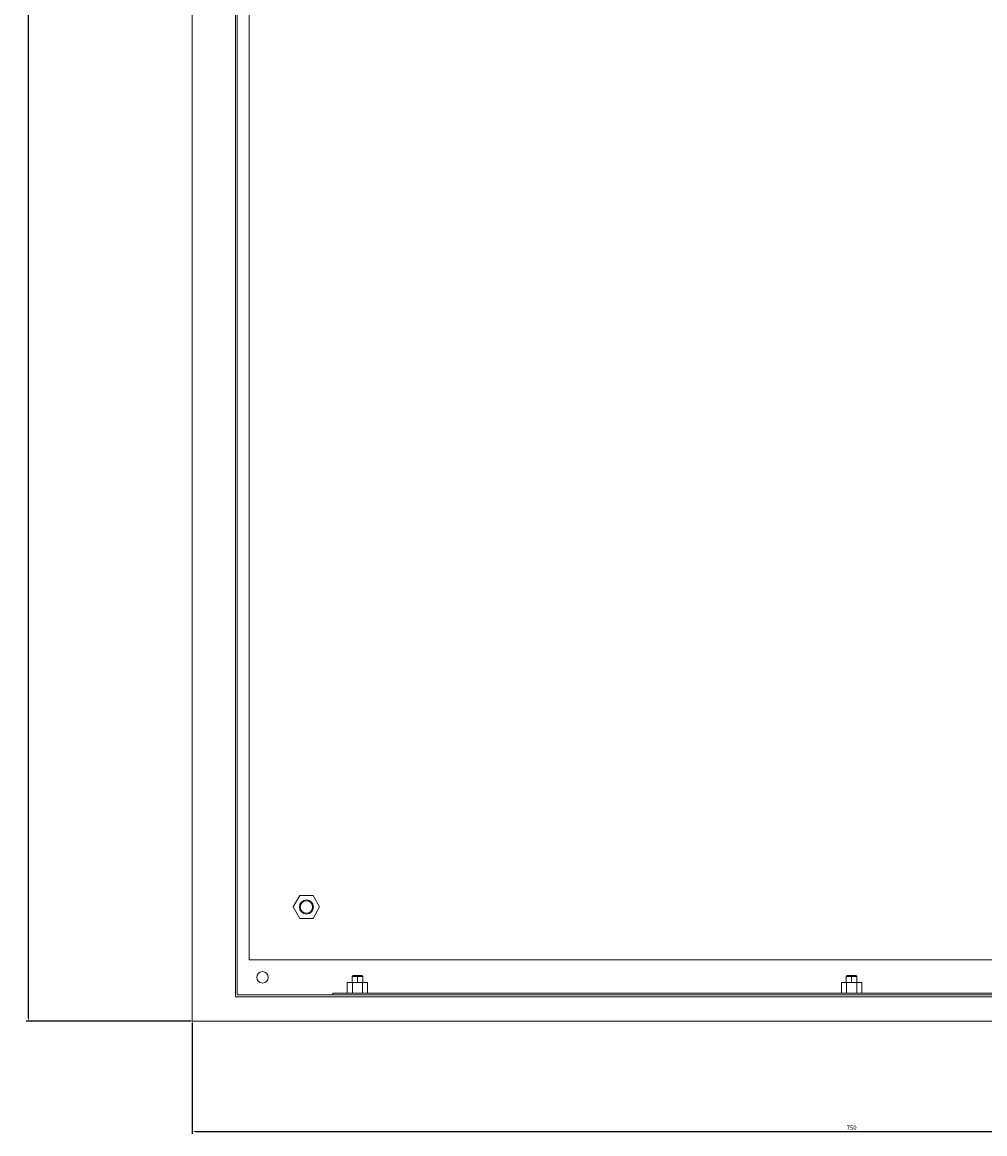
# Model space of a CAD drawing. Units: millimetres. Extents: x -485 to 2000, y -1797 to 593.
# Drawn here: x -485 to 62, y -671 to -39 of the extents above; entities that cross this region are included whole.
import ezdxf

# ---------------------------------------------------------------- set-up
doc = ezdxf.new("R2010")
doc.units = ezdxf.units.MM
doc.styles.get("Standard").update_dxf_attribs({"font": 'arial.ttf'})
doc.dimstyles.new('ISO-25', dxfattribs={"dimtxt": 2.5, "dimasz": 2.5, "dimexe": 1.25, "dimexo": 0.625, "dimtad": 1, "dimtxsty": 'Standard', "dimcen": 2.5, "dimadec": 0, "dimazin": 0, "dimtfac": 1, "dimtmove": 0, "dimatfit": 3, "dimfxl": 1, "dimarcsym": 0})

# ---------------------------------------------------------------- blocks, each defined once
blk = doc.blocks.new('A$C3BA92AB3')
at = {"color": 0, "linetype": 'Continuous', "lineweight": 0, "extrusion": (0, 1, -2.22045e-16)}
for p, q in [((-2682.72, -1474.96), (-2682.72, -2674.96)), ((-2658.12, -2660.96), (-2658.12, -1488.96)), ((-2657.12, -1489.96), (-2657.12, -2659.96)), ((-2650.22, -1509.96), (-2650.22, -2639.96)), ((-2625.22, -2609.96), (-2621.47, -2603.46)), ((-2621.47, -2603.46), (-2613.96, -2603.46)), ((-2613.96, -2603.46), (-2610.21, -2609.96)), ((-2621.47, -2616.46), (-2625.22, -2609.96)), ((-2621.22, -2609.96), (-2621.72, -2609.96)), ((-2614.22, -2609.96), (-2613.72, -2609.96)), ((-2610.21, -2609.96), (-2613.96, -2616.46)), ((-2613.96, -2616.46), (-2621.47, -2616.46)), ((-2650.22, -2639.96), (-1965.22, -2639.96)), ((-2594.49, -2652.96), (-2591.6, -2652.96)), ((-2594.49, -2652.96), (-2594.49, -2658.96)), ((-2591.22, -2648.96), (-2591.72, -2649.46)), ((-2591.72, -2649.46), (-2588.72, -2649.46)), ((-2591.72, -2649.46), (-2591.72, -2652.96)), ((-2591.6, -2652.96), (-2585.83, -2652.96)), ((-2591.6, -2652.96), (-2591.6, -2658.96)), ((-2588.72, -2648.96), (-2591.22, -2648.96)), ((-2586.22, -2648.96), (-2588.72, -2648.96)), ((-2588.72, -2648.96), (-2588.72, -2649.46)), ((-2588.72, -2649.46), (-2585.72, -2649.46)), ((-2588.72, -2649.46), (-2588.72, -2652.96)), ((-2586.22, -2648.96), (-2585.72, -2649.46)), ((-2585.83, -2652.96), (-2582.94, -2652.96)), ((-2585.83, -2652.96), (-2585.83, -2658.96)), ((-2585.72, -2649.46), (-2585.72, -2652.96)), ((-2582.94, -2652.96), (-2582.94, -2658.96)), ((-2313.49, -2652.96), (-2310.6, -2652.96)), ((-2313.49, -2652.96), (-2313.49, -2658.96)), ((-2310.22, -2648.96), (-2310.72, -2649.46)), ((-2310.72, -2649.46), (-2307.72, -2649.46)), ((-2310.72, -2649.46), (-2310.72, -2652.96)), ((-2310.6, -2652.96), (-2304.83, -2652.96)), ((-2310.6, -2652.96), (-2310.6, -2658.96)), ((-2307.72, -2648.96), (-2310.22, -2648.96)), ((-2305.22, -2648.96), (-2307.72, -2648.96)), ((-2307.72, -2648.96), (-2307.72, -2649.46)), ((-2307.72, -2649.46), (-2304.72, -2649.46)), ((-2307.72, -2649.46), (-2307.72, -2652.96)), ((-2305.22, -2648.96), (-2304.72, -2649.46)), ((-2304.83, -2652.96), (-2301.94, -2652.96)), ((-2304.83, -2652.96), (-2304.83, -2658.96)), ((-2304.72, -2649.46), (-2304.72, -2652.96)), ((-2301.94, -2652.96), (-2301.94, -2658.96)), ((-2657.12, -2659.96), (-1958.32, -2659.96)), ((-2602.72, -2659.96), (-2602.72, -2658.96)), ((-2602.72, -2658.96), (-2012.72, -2658.96)), ((-1957.32, -2660.96), (-2658.12, -2660.96)), ((-2682.72, -2674.96), (-1932.72, -2674.96))]:
    blk.add_line(p, q, dxfattribs=at)
at = {"color": 0, "linetype": 'Continuous', "lineweight": 0, "extrusion": (0, -2.22045e-16, -1)}
for start, end in [(0, 180), (180, 0)]:
    blk.add_arc((2617.72, -2609.96), 4, start, end, dxfattribs=at)
at = {"color": 0, "linetype": 'Continuous', "lineweight": 0}
for centre, radius, start, end in [((-2617.72, -2609.96), 3.5, 0, 180), ((-2617.72, -2609.96), 3.5, 180, 0), ((-2642.72, -2649.96), 3.25, 0, 180), ((-2642.72, -2649.96), 3.25, 180, 0)]:
    blk.add_arc(centre, radius, start, end, dxfattribs=at)
blk = doc.blocks.new('*D6')
at = {"color": 0, "lineweight": -2, "transparency": 16777216}
for p, q in [((-388.5, -607.6), (-388.5, -670.91)), ((361.5, -607.6), (361.5, -670.91)), ((-386, -669.66), (359, -669.66))]:
    blk.add_line(p, q, dxfattribs=at)
at = {"color": 0, "transparency": 16777216}
for points in [[(-386, -669.25), (-386, -670.08), (-388.5, -669.66)], [(359, -669.25), (359, -670.08), (361.5, -669.66)]]:
    blk.add_solid(points, dxfattribs=at)
at = {"layer": 'Defpoints', "color": 0, "transparency": 16777216}
for p in [(-388.5, -606.98), (361.5, -606.98), (361.5, -669.66)]:
    blk.add_point(p, dxfattribs=at)
at = {"color": 0, "transparency": 16777216, "insert": (-13.5, -667.76), "char_height": 2.5, "attachment_point": 5}
blk.add_mtext('750', dxfattribs=at)
blk = doc.blocks.new('*D7')
at = {"color": 0, "lineweight": -2, "transparency": 16777216}
for p, q in [((-389.12, 593.02), (-482.81, 593.02)), ((-481.56, -604.48), (-481.56, 590.52)), ((-389.12, -606.98), (-482.81, -606.98))]:
    blk.add_line(p, q, dxfattribs=at)
at = {"color": 0, "transparency": 16777216}
for points in [[(-481.98, 590.52), (-481.14, 590.52), (-481.56, 593.02)], [(-481.98, -604.48), (-481.14, -604.48), (-481.56, -606.98)]]:
    blk.add_solid(points, dxfattribs=at)
at = {"layer": 'Defpoints', "color": 0, "transparency": 16777216}
for p in [(-481.56, 593.02), (-388.5, 593.02), (-388.5, -606.98)]:
    blk.add_point(p, dxfattribs=at)
at = {"color": 0, "transparency": 16777216, "insert": (-483.46, -6.98), "char_height": 2.5, "attachment_point": 5, "rotation": 90}
blk.add_mtext('1200', dxfattribs=at)

msp = doc.modelspace()

# ---------------------------------------------------------------- block references
msp.add_blockref('A$C3BA92AB3', (2294.218, 2067.978))

# ---------------------------------------------------------------- dimensions: what is measured, and where the dimension line sits
at = {"color": 8}
dim = msp.add_linear_dim(base=(-481.559, 593.021), p1=(-388.498, -606.979), p2=(-388.498, 593.021), angle=90, dimstyle='ISO-25', dxfattribs=at)
dim.commit()
dim.dimension.update_dxf_attribs({"geometry": '*D7', "text_midpoint": (-483.46, -6.979)})
dim = msp.add_linear_dim(base=(361.502, -669.663), p1=(-388.498, -606.979), p2=(361.502, -606.979), dimstyle='ISO-25', dxfattribs=at)
dim.commit()
dim.dimension.update_dxf_attribs({"geometry": '*D6', "text_midpoint": (-13.498, -667.762)})

doc.saveas('drawing.dxf')
